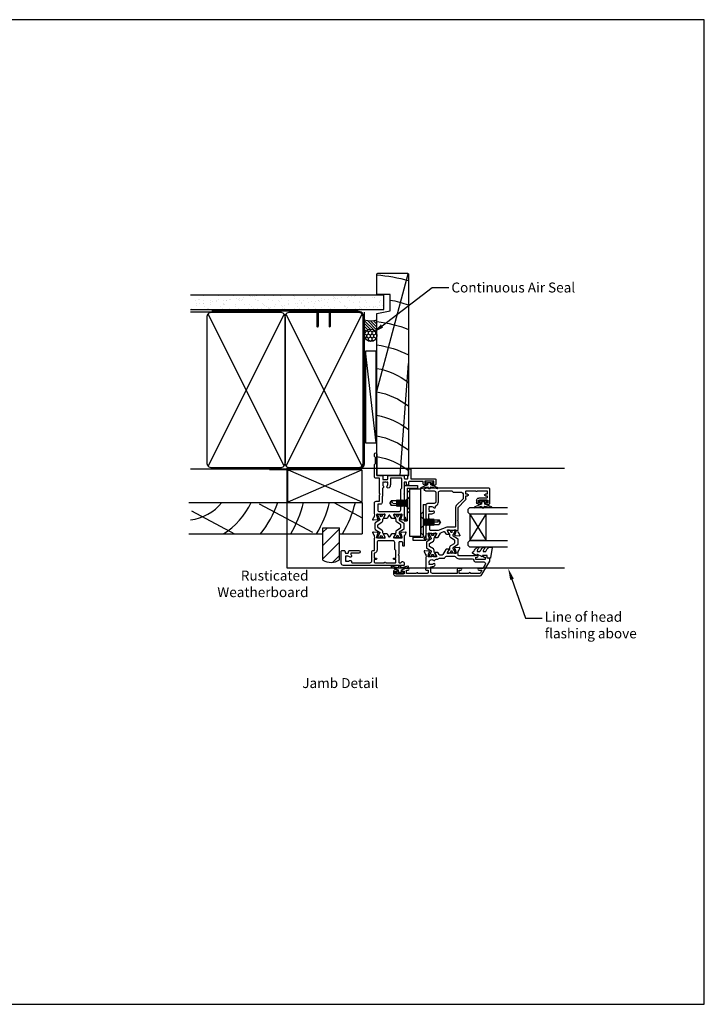
# Model space of a CAD drawing. Units: millimetres. Extents: x -1057 to 8529, y -4236 to 5108.
# Drawn here: x -291 to 122, y -1060 to -466 of the extents above; entities that cross this region are included whole.
import ezdxf
from ezdxf import colors
from ezdxf.entities.mleader import LeaderData, LeaderLine
from ezdxf.enums import TextEntityAlignment as Align
from ezdxf.math import Vec2, Vec3

# ---------------------------------------------------------------- set-up
doc = ezdxf.new("R2010")
doc.units = ezdxf.units.MM
doc.header["$MEASUREMENT"] = 0
doc.layers.add('Dwelling', color=4, linetype='Continuous')
doc.layers.add('OMEGA WINDOWS AND DOORS', color=7, linetype='Continuous')
doc.styles.add('Arial-Bold', font='arialbd.ttf')
doc.styles.add('arialobs', font='ARIALUNI.TTF', dxfattribs={"height": 6})

# ---------------------------------------------------------------- blocks, each defined once
blk = doc.blocks.new('A$C738818A3')
for p, q in [((-45.8, 46.4), (45.8, 0.6)), ((45.8, 46.4), (-45.8, 0.6))]:
    blk.add_line(p, q)
blk.add_lwpolyline([(44, 47, -0.414214), (47, 44), (47, 3, -0.414214), (44, 0), (-44, 0, -0.414214), (-47, 3), (-47, 44, -0.414214), (-44, 47)], format="xyb", close=True)
blk = doc.blocks.new('50315A')
for p, q in [((20.19, 36.45), (20.19, 38.1)), ((20.59, 38.5), (29.29, 38.5)), ((22.49, 37.3), (20.99, 37.3)), ((20.99, 37.3), (20.99, 36.45)), ((22.49, 31.8), (22.49, 37.3)), ((23.79, 36.6), (23.79, 31.9)), ((25.19, 37), (24.19, 37)), ((25.19, 35.9), (25.19, 37)), ((28.19, 37), (26.19, 37)), ((26.19, 37), (26.19, 35.9)), ((28.19, 31), (28.19, 37)), ((29.69, 38.1), (29.69, -0.2)), ((20.19, 31.6), (20.19, 32.65)), ((20.99, 32.65), (20.99, 31.8)), ((20.99, 31.8), (22.49, 31.8)), ((22.49, 30.6), (21.19, 30.6)), ((28.19, 24.5), (28.19, 30)), ((23.27, 24), (25.19, 24)), ((25.19, 24), (25.19, 25.1)), ((26.19, 25.1), (26.19, 24)), ((26.19, 24), (27.69, 24)), ((1.2, 17.81), (0.99, 20.17)), ((1.39, 20.48), (2.8, 19.97)), ((4.16, 18.19), (2.17, 17.66)), ((3.29, 19.5), (3.54, 19.5)), ((4.39, 18.2), (4.24, 18.2)), ((5.04, 19.5), (9.89, 19.5)), ((9.89, 19.5), (10.29, 19.1)), ((10.29, 19.1), (10.69, 19.5)), ((10.69, 19.5), (18.19, 19.5)), ((18.19, 19.5), (22.28, 23.59)), ((1.65, 17.26), (1.29, 17.62)), ((2.03, 17.52), (1.98, 17.35)), ((1.99, 12.44), (1.99, 13.96)), ((3.46, 11.33), (2.19, 12.1)), ((2.29, 14.13), (4.09, 13.06)), ((4.49, 14.17), (4.49, 17.15)), ((0, 5.54), (0, 7.06)), ((0.19, 7.4), (2.68, 8.89)), ((2.09, 6.44), (0.3, 5.37)), ((3.1, 9.41), (3.63, 10.85)), ((27.09, 6), (21.59, 6)), ((-1, -0.67), (-0.79, 1.69)), ((-0.71, 1.88), (-0.34, 2.24)), ((-0.01, 2.15), (0.04, 1.98)), ((0.18, 1.84), (2.17, 1.31)), ((1.55, 0), (1.3, 0)), ((2.25, 1.3), (2.4, 1.3)), ((2.5, 2.35), (2.5, 5.33)), ((8.59, 0), (3.05, 0)), ((9.19, 0.6), (8.59, 0)), ((9.79, 0), (9.19, 0.6)), ((20.59, 5), (20.59, 1)), ((28.09, -0.2), (28.09, 5)), ((0.81, -0.47), (-0.6, -0.98)), ((19.59, 0), (9.79, 0))]:
    blk.add_line(p, q)
blk.add_lwpolyline([(18.05, 2.27), (18.24, 2), (18.69, 2), (18.69, 3.5, 0.23272), (18.1, 4.69, -0.847795), (18.71, 5.82, 0.390043), (19.2, 6.04, -0.298445), (21.59, 7.6), (27.09, 7.6, 0.414214), (28.09, 8.6), (28.09, 15.6), (27.29, 16.4), (27.29, 21.4, 0.414212), (26.29, 22.4), (23.35, 22.4), (19.26, 18.31, -0.198912), (18.27, 17.9), (6.7, 17.9, 0.414214), (6.3, 17.5), (6.3, 13.18, -0.087489), (6.22, 12.7), (4.32, 7.5, 0.087489), (4.3, 7.36), (4.3, 2.8, 0.414214), (4.7, 2.4), (10.79, 2.4), (11.39, 1.8), (14.39, 1.8), (14.39, 3.5, -0.142333), (14.82, 5, -1), (15.92, 4.3, 0.142333), (15.69, 3.5), (15.69, 2), (16.14, 2), (16.33, 2.27, 0.315299)], format="xyb", close=True)
for centre, radius, start, end in [((20.59, 38.1), 0.4, 90, 180), ((20.59, 36.45), 0.4, 180, 0), ((24.19, 36.6), 0.4, 90, 180), ((25.69, 35.9), 0.5, 180, 0), ((29.29, 38.1), 0.4, 360, 90), ((20.59, 32.65), 0.4, 0, 180), ((21.19, 31.6), 1, 180, 270), ((22.49, 31.9), 1.3, 270, 0), ((28.19, 30.5), 0.5, 90, 270), ((23.27, 22.6), 1.4, 89.9997, 135), ((25.69, 25.1), 0.5, 0, 180), ((27.69, 24.5), 0.5, 270, 0), ((1.29, 20.2), 0.3, 70, 185), ((2.7, 19.69), 0.3, 10.90428, 70), ((3.29, 19.8), 0.3, 190.90428, 270), ((4.29, 20.8), 1.5, 240.07357, 299.92935), ((4.24, 17.9), 0.3, 90, 105), ((4.39, 17.9), 0.3, 330.07267, 90), ((1.5, 17.83), 0.3, 185, 225), ((1.79, 17.4), 0.2, 225, 345), ((2.19, 13.96), 0.2, 59, 180), ((2.39, 12.44), 0.4, 180, 239), ((2.22, 17.46), 0.2, 105, 165), ((4.29, 13.4), 0.4, 239, 28.95507), ((5.69, 17.15), 1.2, 150.07267, 180), ((5.69, 14.17), 1.2, 180, 208.95507), ((0.4, 7.06), 0.4, 121, 180), ((2.3, 6.1), 0.4, 331.04493, 121), ((2.16, 9.75), 1, 301, 340), ((3.25, 10.99), 0.4, 340, 59), ((21.59, 5), 1, 90, 180), ((27.09, 5), 1, 360, 90), ((-0.49, 1.67), 0.3, 135, 175), ((-0.2, 2.1), 0.2, 15, 135), ((0.2, 5.54), 0.2, 180, 301), ((0.23, 2.04), 0.2, 195, 255), ((1.3, -0.3), 0.3, 90, 169.09572), ((2.3, -1.3), 1.5, 60.07312, 119.92643), ((2.25, 1.6), 0.3, 255, 270), ((2.4, 1.6), 0.3, 270, 29.92733), ((3.7, 5.33), 1.2, 151.04493, 180), ((3.7, 2.35), 1.2, 180, 209.92733), ((19.59, 1), 1, 270, 0), ((-0.7, -0.7), 0.3, 175, 290), ((0.71, -0.19), 0.3, 290, 349.09572), ((28.89, -0.2), 0.8, 180, 0)]:
    blk.add_arc(centre, radius, start, end)
blk = doc.blocks.new('50314')
for points in [[(13.2, 19.03, -0.263725), (13.01, 19.26, 0.359508), (12.71, 19.5), (12.46, 19.5, 0.267263), (10.96, 19.5), (4.19, 19.5, -0.881053), (3.4, 19.6), (3.4, 20.8), (1.8, 20.8, 0.414214), (1.4, 20.4), (1.4, 14.7, -1), (1.4, 13.9), (1.4, 7.8), (3.4, 7.8), (3.4, 8.9, -1), (4.4, 8.9), (4.4, 7.27), (3.66, 5.55, -0.810216), (2.7, 5.74), (2.7, 6.5), (1.2, 6.5), (1.2, 1), (2.7, 1), (2.7, 1.74, -1), (3.7, 1.76), (3.7, 1, -0.414214), (2.7, 0), (1, 0, -0.414214), (0, 1), (0, 52.21, -0.267949), (0.65, 53.34), (8.73, 58), (10.1, 58, -0.414222), (10.5, 57.6), (10.5, 56.5), (11.51, 56.5, -0.364027), (12.01, 56.09), (12.2, 54.98), (12.2, 54.15, -0.493214), (11.95, 53.96), (11.57, 54.06, -0.339392), (11.2, 54.54), (11.2, 55.2), (9.7, 55.2), (9.7, 49.7), (11.2, 49.7), (11.2, 50.45, -1), (12.2, 50.45), (12.2, 49.7, -0.162278), (12, 49.1), (12, 39.4, 0.414214), (12.4, 39), (12.95, 39, 0.267261), (14.45, 39), (14.7, 39, 0.359508), (15, 39.24, -0.263725), (15.19, 39.47), (16.6, 39.98, -0.548619), (17, 39.67), (16.79, 37.31, -0.176327), (16.71, 37.12), (16.34, 36.76, -0.57735), (16.01, 36.85), (15.96, 37.02, 0.267949), (15.82, 37.16), (13.83, 37.69, 0.065543), (13.76, 37.7), (13.6, 37.7, 0.576928), (13.34, 37.25, -0.13133), (13.5, 36.65), (13.5, 33.67, -0.127017), (13.35, 33.09, 0.767016), (13.91, 32.56), (15.7, 33.63, -0.583183), (16, 33.46), (16, 31.94, -0.263278), (15.81, 31.6), (12.78, 29.78, 0.263278), (12.3, 28.92), (12.3, 28.38, 0.263278), (12.78, 27.52), (13.82, 26.9, -0.263278), (14.01, 26.56), (14.01, 25.04, -0.583183), (13.71, 24.87), (11.92, 25.94, 0.767016), (11.36, 25.41, -0.127017), (11.51, 24.83), (11.51, 21.85, -0.13133), (11.35, 21.25, 0.576928), (11.61, 20.8), (11.77, 20.8, 0.065543), (11.84, 20.81), (13.83, 21.34, 0.267949), (13.97, 21.48), (14.02, 21.65, -0.57735), (14.35, 21.74), (14.72, 21.38, -0.176327), (14.8, 21.19), (15.01, 18.83, -0.548619), (14.61, 18.52)], [(2.4, 22.4), (5.4, 22.4), (5.4, 23, -0.187157), (6.13, 24.89, -1), (7.09, 24.01, 0.187157), (6.7, 23), (6.7, 21.5), (7.15, 21.5), (7.34, 21.77, 0.895696), (9.31, 24.01, -0.465557), (9.44, 25, 0.256087), (9.9, 25.84), (9.9, 26.28, -0.201513), (10.2, 26.99, 0.201513), (10.5, 27.71), (10.5, 30.15, -0.261413), (10.98, 31.01), (11.22, 31.15, 0.261413), (11.7, 32.01), (11.7, 36.69, 0.258199), (11.23, 37.54, -0.258199), (10.2, 39.4), (10.2, 47.35, 0.353997), (9.41, 48.33, -0.353997), (8.3, 49.7), (8.3, 54.4, 0.57735), (6.8, 55.27), (4.4, 53.88), (4.4, 51.4, -1), (3.4, 51.4), (3.4, 53.31), (1.4, 52.15), (1.4, 46.5, -1), (1.4, 45.5), (1.4, 39.5), (3.4, 39.5), (3.4, 40.6, -1), (4.4, 40.6), (4.4, 39.3, -0.414214), (3.4, 38.3), (1.4, 38.3), (1.4, 23.4, 0.414214)]]:
    blk.add_lwpolyline(points, format="xyb", close=True)
blk = doc.blocks.new('217100')
blk.add_lwpolyline([(2.46, -11.43, -0.131653), (2.3, -10.83), (2.3, -10.79, -0.258618), (2.39, -10.62), (5.01, -8.98, 0.258618), (5.2, -8.64), (5.2, -5.36, 0.258618), (5.01, -5.02), (2.39, -3.38, -0.258618), (2.3, -3.21), (2.3, -3.17, -0.131653), (2.46, -2.57), (3.47, -0.81, 0.131653), (3.5, -0.71), (3.5, -0.4, 0.414214), (3.1, 0), (2.5, 0), (2.5, -0.1), (2.12, -0.1, 0.414214), (1.92, -0.3), (1.92, -0.41, 0.109552), (1.94, -0.5, -1.569923), (0.86, -0.5, 0.109553), (0.87, -0.41), (0.87, -0.3, 0.414214), (0.67, -0.1), (0.3, -0.1), (0.3, 0), (-0.3, 0, 0.414214), (-0.7, -0.4), (-0.7, -0.71, 0.131653), (-0.67, -0.81), (0.34, -2.57, -0.131653), (0.5, -3.17), (0.5, -3.77, 0.258618), (0.97, -4.61), (3.21, -6.01, -0.258618), (3.4, -6.35), (3.4, -7.65, -0.258618), (3.21, -7.99), (0.97, -9.39, 0.258618), (0.5, -10.23), (0.5, -10.83, -0.131652), (0.34, -11.43), (-0.67, -13.19, 0.131652), (-0.7, -13.29), (-0.7, -13.6, 0.414214), (-0.3, -14), (0.3, -14), (0.3, -13.9), (0.67, -13.9, 0.414214), (0.87, -13.7), (0.87, -13.59, 0.109553), (0.86, -13.5, -1.569923), (1.94, -13.5, 0.109552), (1.92, -13.59), (1.92, -13.7, 0.414214), (2.12, -13.9), (2.5, -13.9), (2.5, -14), (3.1, -14, 0.414214), (3.5, -13.6), (3.5, -13.29, 0.131653), (3.47, -13.19), (2.46, -11.43)], format="xyb")
for centre in [(1.4, -0.75), (1.4, -13.25)]:
    blk.add_circle(centre, 0.6)
blk = doc.blocks.new('J401012')
for name, p in [('50314', (0, 0)), ('50315A', (23.01, 19.5))]:
    blk.add_blockref(name, p)
at = {"rotation": 90}
blk.add_blockref('217100', (13.5, 33.51), dxfattribs=at)
at = {"xscale": -1, "rotation": 90}
blk.add_blockref('217100', (11.51, 24.99), dxfattribs=at)
blk = doc.blocks.new('50352')
for points in [[(2.5, 2.35, 0.13133), (2.66, 1.75, -0.576928), (2.4, 1.3), (2.25, 1.3, -0.065543), (2.17, 1.31), (0.18, 1.84, -0.267949), (0.04, 1.98), (-0.01, 2.15, 0.57735), (-0.34, 2.24), (-0.71, 1.88, 0.176327), (-0.79, 1.69), (-1, -0.67, 0.548619), (-0.6, -0.98), (0.81, -0.47, 0.263725), (1.01, -0.24, -0.359508), (1.3, 0), (1.55, 0, -0.267261), (3.05, 0), (9.5, 0, 0.414214), (10.5, 1), (10.5, 3), (14.4, 3), (14.8, 3.4), (15.2, 3), (24.2, 3, -0.414214), (24.4, 2.8), (24.4, 1, 0.414214), (25.4, 0), (32.7, 0), (33.3, 0.6), (36.8, 0.6), (37.4, 0), (39.1, 0, 1), (39.1, 1.4), (26.2, 1.4, -0.414214), (26, 1.6), (26, 4.6, 0.414214), (25.6, 5), (23.9, 5, -0.414214), (23.7, 5.2), (23.7, 7.8, -0.414214), (23.9, 8), (25.6, 8, 0.414214), (26, 8.4), (26, 17.6, 0.414214), (25.6, 18), (24.4, 18, -0.414214), (24, 18.4), (24, 19.7, -0.414214), (24.4, 20.1), (25.5, 20.1), (26, 20.6), (29.8, 20.6, 0.414214), (30, 20.8), (30, 21.7, 0.414214), (29.8, 21.9), (24.2, 21.9, -0.414214), (24, 22.1), (24, 36.6, 0.414214), (23.6, 37), (20.7, 37, 0.414214), (20.3, 36.6), (20.3, 34.95, 1), (21.1, 34.95), (21.1, 35.8), (22.6, 35.8), (22.6, 30.3), (21.1, 30.3), (21.1, 31.15, 1), (20.3, 31.15), (20.3, 30.3, 0.414214), (21.3, 29.3), (22.4, 29.3), (22.4, 21, -0.414214), (22, 20.6), (20.5, 20.6, 0.414214), (20.3, 20.4), (20.3, 19.6, 0.414214), (20.5, 19.4), (22, 19.4), (22, 18), (15.2, 18), (14.8, 17.6), (14.4, 18), (3.05, 18, -0.267273), (1.55, 18), (1.3, 18, -0.359508), (1.01, 18.24, 0.263725), (0.81, 18.47), (-0.6, 18.98, 0.548619), (-1, 18.67), (-0.79, 16.31, 0.176327), (-0.71, 16.12), (-0.34, 15.76, 0.57735), (-0.01, 15.85), (0.04, 16.02, -0.267949), (0.18, 16.16), (2.17, 16.69, -0.065543), (2.25, 16.7), (2.4, 16.7, -0.576928), (2.66, 16.25, 0.13133), (2.5, 15.65), (2.5, 12.67, 0.127017), (2.65, 12.09, -0.767016), (2.09, 11.56), (0.3, 12.63, 0.583183), (0, 12.46), (0, 10.71, 0.263278), (0.19, 10.37), (1.9, 9.34, -0.565773), (1.9, 8.66), (0.19, 7.63, 0.263278), (0, 7.29), (0, 5.54, 0.583183), (0.3, 5.37), (2.09, 6.44, -0.767016), (2.65, 5.91, 0.127017), (2.5, 5.33)], [(13.65, 4.8), (13.45, 4.6), (9.7, 4.6, 0.414214), (8.7, 3.6), (8.7, 2.2, -0.414214), (8.5, 2), (5.3, 2, -0.414214), (4.3, 3), (4.3, 14.8, -0.414214), (5.3, 15.8), (17.8, 15.8), (18.4, 16.4), (24.2, 16.4, -0.414214), (24.4, 16.2), (24.4, 9.8, -0.414214), (24.2, 9.6), (20.6, 9.6, 0.174733), (18.62, 8.89, 1), (19.64, 7.65, -0.174733), (20.6, 8), (22.1, 8), (22.1, 7.55), (21.83, 7.36, -0.315299), (21.83, 5.64), (22.1, 5.45), (22.1, 5), (20.6, 5, -0.174733), (19.64, 5.34, 0.604149), (18.34, 4.8)]]:
    blk.add_lwpolyline(points, format="xyb", close=True)
blk = doc.blocks.new('50351')
for points in [[(11.51, 37.74), (11.67, 37.27, 0.32134), (12.05, 37), (13.8, 37, -0.414214), (14.2, 36.6), (14.2, 35.1, -0.414214), (13.8, 34.7), (6.7, 34.7), (6.3, 34.3), (5.9, 34.7), (1.9, 34.7, -0.414214), (1.5, 35.1), (1.5, 35.8), (2.39, 36.69, 0.26642), (2.44, 36.88, 0.341047), (0.99, 38), (0.4, 38, 0.414214), (0, 37.6), (0, 1.3, 0.414193), (1.3, 0), (8.6, 0, 0.414234), (9, 0.4), (9, 1.87, 0.339454), (8.85, 2.07), (7.32, 2.48), (7.32, 4.14), (8.7, 4.5, 0.339454), (9, 4.89), (9, 10.5, 1), (7.4, 10.5), (7.4, 5.81), (6.81, 5.65, -0.338775), (6.36, 5.84, 1.095036), (5.14, 4.97, -0.178707), (5.5, 4), (5.5, 2.5), (5.05, 2.5), (4.86, 2.77, -0.315299), (3.14, 2.77), (2.95, 2.5), (2.5, 2.5), (2.5, 4, -0.178707), (2.86, 4.97, 0.73405), (2.1, 6.19, -0.490941), (1.6, 6.57), (1.6, 17.3, -0.414214), (2.6, 18.3), (8, 18.3, 0.414214), (9, 19.3), (9, 20), (16.15, 20, -0.267261), (17.65, 20), (17.9, 20, -0.359508), (18.19, 19.76, 0.263725), (18.39, 19.53), (19.8, 19.02, 0.548619), (20.2, 19.33), (19.99, 21.69, 0.176327), (19.91, 21.88), (19.54, 22.24, 0.57735), (19.21, 22.15), (19.16, 21.98, -0.267949), (19.02, 21.84), (17.03, 21.31, -0.065543), (16.95, 21.3), (16.8, 21.3, -0.576928), (16.54, 21.75, 0.13133), (16.7, 22.35), (16.7, 25.33, 0.127017), (16.55, 25.91, -0.767016), (17.11, 26.44), (18.9, 25.37, 0.583183), (19.2, 25.54), (19.2, 27.29, 0.263278), (19.01, 27.63), (17.3, 28.66, -0.565773), (17.3, 29.34), (19.01, 30.37, 0.263278), (19.2, 30.71), (19.2, 32.46, 0.583183), (18.9, 32.63), (17.11, 31.56, -0.767016), (16.55, 32.09, 0.127017), (16.7, 32.67), (16.7, 35.65, 0.13133), (16.54, 36.25, -0.576928), (16.8, 36.7), (16.95, 36.7, -0.065543), (17.03, 36.69), (19.02, 36.16, -0.267949), (19.16, 36.02), (19.21, 35.85, 0.57735), (19.54, 35.76), (19.91, 36.12, 0.176327), (19.99, 36.31), (20.2, 38.67, 0.548619), (19.8, 38.98), (18.39, 38.47, 0.263725), (18.19, 38.24, -0.359508), (17.9, 38), (17.7, 38, 0.123106), (17.61, 37.98, -0.258613), (16.15, 38), (11.7, 38, 0.513615)], [(9.4, 21.6, 0.370776), (7.42, 19.9), (4.4, 19.9), (4.4, 21, 1), (3.6, 21), (3.6, 19.9), (2, 19.9, -0.414214), (1.6, 20.3), (1.6, 26, 1), (1.6, 26.8), (1.6, 32.5, -0.414214), (2, 32.9), (3.6, 32.9), (3.6, 31.8, 1), (4.4, 31.8), (4.4, 32.9), (8.9, 32.9), (9.6, 32.2), (13.9, 32.2, -0.414214), (14.9, 31.2), (14.9, 22.6, -0.414214), (13.9, 21.6)]]:
    blk.add_lwpolyline(points, format="xyb", close=True)
blk = doc.blocks.new('J401000')
for name, p in [('50352', (28.2, 20)), ('50351', (0, 0))]:
    blk.add_blockref(name, p)
at = {"rotation": 90}
blk.add_blockref('217100', (16.7, 32.51), dxfattribs=at)
at = {"xscale": -1, "rotation": 90}
blk.add_blockref('217100', (16.7, 25.49), dxfattribs=at)
blk = doc.blocks.new('Dynex 9100BLK400')
blk.add_line((1, 1), (1, -1))
blk.add_lwpolyline([(1, -1), (2.29, -1), (4.02, -5.11, 0.929342), (4.49, -4.95), (3.5, -1.08), (4.5, -0.5), (4.5, 0.5), (3.47, 1.09), (4.46, 4.94, 0.929342), (3.99, 5.1), (2.27, 1), (1, 1), (1, 2.25), (0, 2.25), (0, -2.25), (1, -2.25)], format="xyb", close=True)
blk = doc.blocks.new('24DG')
for p, q in [((0, 1), (0, 23.88)), ((4, 23.88), (4, 1)), ((1, 0), (0, 1)), ((3, 0), (1, 0)), ((4, 1), (3, 0))]:
    blk.add_line(p, q)
for points in [[(24, 23.88), (24, 1), (23, 0), (21, 0), (20, 1), (20, 23.88)], [(4, 1), (20, 1), (20, 11), (4, 11), (4, 1), (20, 11), (20, 1), (4, 11)]]:
    blk.add_lwpolyline(points)
blk = doc.blocks.new('Dynex 40450')
blk.add_lwpolyline([(-0.73, -3.26), (0.5, -5.88), (0.5, -6.36), (0.24, -6.36), (0.2, -6.37), (0.16, -6.38), (0.12, -6.4), (0.08, -6.42), (0.06, -6.45), (0.03, -6.48), (0.01, -6.52), (0, -6.56), (0, -6.6), (0, -6.64), (0.01, -6.68), (0.03, -6.72), (1.13, -8.61), (1.17, -8.68), (1.23, -8.74), (1.29, -8.79), (1.37, -8.83), (1.44, -8.85), (1.52, -8.86), (1.69, -8.84), (1.86, -8.79), (2.01, -8.71), (2.15, -8.6), (2.26, -8.48), (2.36, -8.33), (2.42, -8.17), (2.45, -8.1), (2.5, -8.03), (2.55, -7.97), (2.62, -7.91), (2.69, -7.87), (3.22, -7.59), (3.72, -7.25), (4.17, -6.85), (4.58, -6.41), (4.93, -5.92), (4.96, -5.86), (4.99, -5.79), (5, -5.72), (5, -5.65), (4.99, -5.58), (4.97, -5.51), (4.93, -5.45), (4.89, -5.39), (4.75, -5.22), (4.72, -5.2), (4.68, -5.17), (4.65, -5.15), (4.61, -5.14), (4.57, -5.14), (4.53, -5.14), (4.49, -5.15), (4.45, -5.16), (4.41, -5.18), (4.38, -5.21), (4.01, -5.52), (3.6, -5.77), (3.16, -5.96), (2.69, -6.08), (2.65, -6.08), (2.61, -6.08), (2.56, -6.07), (2.52, -6.05), (2.49, -6.02), (2.46, -5.99), (2.43, -5.96), (2.41, -5.92), (2.4, -5.87), (2.4, -5.83), (2.4, -4.65), (2.41, -4.57), (2.43, -4.49), (2.46, -4.42), (2.5, -4.35), (2.56, -4.29), (2.62, -4.24), (2.69, -4.2), (3.19, -3.94), (3.66, -3.62), (4.1, -3.27), (4.5, -2.87), (4.86, -2.44), (4.93, -2.34), (4.97, -2.23), (4.99, -2.11), (5, -1.99), (4.98, -1.87), (4.95, -1.76), (4.89, -1.66), (4.83, -1.57), (4.8, -1.52), (4.76, -1.49), (4.72, -1.46), (4.67, -1.44), (4.62, -1.43), (4.56, -1.43), (4.51, -1.44), (4.46, -1.45), (4.08, -1.78), (3.65, -2.06), (3.2, -2.29), (2.72, -2.46), (2.68, -2.47), (2.64, -2.47), (2.59, -2.46), (2.55, -2.45), (2.52, -2.43), (2.48, -2.4), (2.45, -2.37), (2.43, -2.34), (2.41, -2.3), (2.4, -2.26), (2.4, -2.22), (2.4, -1.17), (2.41, -1.09), (2.43, -1), (2.47, -0.92), (2.52, -0.85), (2.58, -0.79), (2.65, -0.74), (2.73, -0.7), (3.18, -0.5), (3.61, -0.25), (4, 0.05), (4.36, 0.39), (4.67, 0.77), (4.94, 1.19), (4.97, 1.27), (4.99, 1.35), (5, 1.43), (5, 2.73), (5, 2.77), (4.99, 2.81), (4.97, 2.85), (4.94, 2.89), (4.91, 2.92), (4.88, 2.94), (4.84, 2.96), (4.8, 2.97), (4.75, 2.98), (4.71, 2.97), (-1.49, 2), (-1.53, 1.99), (-1.57, 1.97), (-1.6, 1.95), (-1.63, 1.92), (-1.66, 1.89), (-1.68, 1.85), (-1.69, 1.81), (-1.7, 1.77), (-1.7, 1.73), (-1.55, 0), (0, 0), (0, -2.9), (-0.5, -2.9), (-0.54, -2.9), (-0.58, -2.91), (-0.62, -2.93), (-0.66, -2.95), (-0.69, -2.98), (-0.71, -3.02), (-0.73, -3.05), (-0.74, -3.09), (-0.75, -3.13), (-0.75, -3.18), (-0.74, -3.22)], close=True)
blk = doc.blocks.new('glazing 2')
at = {"xscale": -1}
for name, p in [('24DG', (30.7, -11.55, 0.29)), ('Dynex 9100BLK400', (35, -2.45))]:
    blk.add_blockref(name, p, dxfattribs=at)
blk.add_blockref('Dynex 40450', (1.7, 0))
blk = doc.blocks.new('P1560-end profile')
for p, q in [((3.05, 30.6), (-4.85, 30.6)), ((-4.85, 30.6), (-4.85, 28.95)), ((3.05, 30.6), (3.05, 9.1)), ((-6.9, 28.2), (0, 28.2)), ((-6.9, 0), (-6.9, 28.2)), ((1.4, 28.95), (-4.85, 28.95)), ((0, 28.2), (0, 0)), ((0, 26.2), (1.4, 27.6)), ((0, 26.2), (0, 15)), ((1.4, 28.95), (1.4, 9.1)), ((-9.95, 19.1), (-9.95, -2.4)), ((-8.3, 19.1), (-9.95, 19.1)), ((-8.3, 19.1), (-8.3, -0.75)), ((-6.9, 13.2), (-8.3, 14.6)), ((-6.9, 13.2), (-6.9, 2)), ((1.4, 13.6), (0, 15)), ((3.05, 9.1), (1.4, 9.1)), ((-8.3, 0.6), (-6.9, 2)), ((0, 0), (-6.9, 0)), ((-2.05, -2.4), (-9.95, -2.4)), ((-2.05, -0.75), (-8.3, -0.75)), ((-2.05, -0.75), (-2.05, -2.4))]:
    blk.add_line(p, q)
blk = doc.blocks.new('M4x12tek')
for p, q in [((0, 3.5), (0, -3.5)), ((0.2, 3.5), (0, 3.5)), ((0.2, 3.5), (1.8, 2)), ((0.2, 3.5), (0.2, -3.5)), ((1.8, 2), (1.8, -2)), ((1.8, 2), (2, 2)), ((2, 2), (2.31, 1.4)), ((2, 2), (2, 1.85)), ((2, 1.85), (2, 1.41)), ((2, 1.41), (2.31, 0.99)), ((2, 1.41), (2, 0.77)), ((2, 0.77), (2, 0)), ((2.31, 0.54), (2, 0.77)), ((2, 0), (2, -0.77)), ((2.62, 2), (2.31, 1.4)), ((2.62, 1.41), (2.31, 0.99)), ((2.31, 1.4), (2.31, 1.29)), ((2.31, 1.29), (2.31, 0.99)), ((2.31, 0.99), (2.31, 0.54)), ((2.62, 0.77), (2.31, 0.54)), ((2.31, 0.54), (2.31, 0)), ((2.31, 0), (2.31, -0.54)), ((2.62, 2), (2.94, 1.4)), ((2.62, 2), (2.62, 1.85)), ((2.62, 1.85), (2.62, 1.41)), ((2.62, 1.41), (2.94, 0.99)), ((2.62, 1.41), (2.62, 0.77)), ((2.94, 0.54), (2.62, 0.77)), ((2.62, 0.77), (2.62, 0)), ((2.62, 0), (2.62, -0.77)), ((3.25, 2), (2.94, 1.4)), ((3.25, 1.41), (2.94, 0.99)), ((2.94, 1.4), (2.94, 1.29)), ((2.94, 1.29), (2.94, 0.99)), ((2.94, 0.99), (2.94, 0.54)), ((3.25, 0.77), (2.94, 0.54)), ((2.94, 0.54), (2.94, 0)), ((2.94, 0), (2.94, -0.54)), ((3.25, 2), (3.56, 1.4)), ((3.25, 2), (3.25, 1.85)), ((3.25, 1.85), (3.25, 1.41)), ((3.25, 1.41), (3.56, 0.99)), ((3.25, 1.41), (3.25, 0.77)), ((3.56, 0.54), (3.25, 0.77)), ((3.25, 0.77), (3.25, 0)), ((3.25, 0), (3.25, -0.77)), ((3.88, 2), (3.56, 1.4)), ((3.88, 1.41), (3.56, 0.99)), ((3.56, 1.4), (3.56, 1.29)), ((3.56, 1.29), (3.56, 0.99)), ((3.56, 0.99), (3.56, 0.54)), ((3.88, 0.77), (3.56, 0.54)), ((3.56, 0.54), (3.56, 0)), ((3.56, 0), (3.56, -0.54)), ((3.88, 2), (4.19, 1.4)), ((3.88, 2), (3.88, 1.85)), ((3.88, 1.85), (3.88, 1.41)), ((3.88, 1.41), (4.19, 0.99)), ((3.88, 1.41), (3.88, 0.77)), ((3.88, 0.77), (3.88, 0)), ((4.19, 0.54), (3.88, 0.77)), ((3.88, 0), (3.88, -0.77)), ((4.5, 2), (4.19, 1.4)), ((4.5, 1.41), (4.19, 0.99)), ((4.19, 1.4), (4.19, 1.29)), ((4.19, 1.29), (4.19, 0.99)), ((4.19, 0.99), (4.19, 0.54)), ((4.5, 0.77), (4.19, 0.54)), ((4.19, 0.54), (4.19, 0)), ((4.19, 0), (4.19, -0.54)), ((4.5, 2), (4.81, 1.4)), ((4.5, 2), (4.5, 1.85)), ((4.5, 1.85), (4.5, 1.41)), ((4.5, 1.41), (4.81, 0.99)), ((4.5, 1.41), (4.5, 0.77)), ((4.5, 0.77), (4.5, 0)), ((4.81, 0.54), (4.5, 0.77)), ((4.5, 0), (4.5, -0.77)), ((5.12, 2), (4.81, 1.4)), ((5.12, 1.41), (4.81, 0.99)), ((4.81, 1.4), (4.81, 1.29)), ((4.81, 1.29), (4.81, 0.99)), ((4.81, 0.99), (4.81, 0.54)), ((5.12, 0.77), (4.81, 0.54)), ((4.81, 0.54), (4.81, 0)), ((4.81, 0), (4.81, -0.54)), ((5.12, 2), (5.44, 1.4)), ((5.12, 2), (5.12, 1.85)), ((5.12, 1.85), (5.12, 1.41)), ((5.12, 1.41), (5.44, 0.99)), ((5.12, 1.41), (5.12, 0.77)), ((5.44, 0.54), (5.12, 0.77)), ((5.12, 0.77), (5.12, 0)), ((5.12, 0), (5.12, -0.77)), ((5.75, 2), (5.44, 1.4)), ((5.75, 1.41), (5.44, 0.99)), ((5.44, 1.4), (5.44, 1.29)), ((5.44, 1.29), (5.44, 0.99)), ((5.44, 0.99), (5.44, 0.54)), ((5.75, 0.77), (5.44, 0.54)), ((5.44, 0.54), (5.44, 0)), ((5.44, 0), (5.44, -0.54)), ((5.75, 2), (6.06, 1.4)), ((5.75, 2), (5.75, 1.85)), ((5.75, 1.85), (5.75, 1.41)), ((5.75, 1.41), (6.06, 0.99)), ((5.75, 1.41), (5.75, 0.77)), ((5.75, 0.77), (5.75, 0)), ((6.06, 0.54), (5.75, 0.77)), ((5.75, 0), (5.75, -0.77)), ((6.38, 2), (6.06, 1.4)), ((6.38, 1.41), (6.06, 0.99)), ((6.06, 1.4), (6.06, 1.29)), ((6.06, 1.29), (6.06, 0.99)), ((6.06, 0.99), (6.06, 0.54)), ((6.38, 0.77), (6.06, 0.54)), ((6.06, 0.54), (6.06, 0)), ((6.06, 0), (6.06, -0.54)), ((6.38, 2), (6.69, 1.4)), ((6.38, 2), (6.38, 1.85)), ((6.38, 1.85), (6.38, 1.41)), ((6.38, 1.41), (6.69, 0.99)), ((6.38, 1.41), (6.38, 0.77)), ((6.38, 0.77), (6.38, 0)), ((6.69, 0.54), (6.38, 0.77)), ((6.38, 0), (6.38, -0.77)), ((7, 2), (6.69, 1.4)), ((7, 1.41), (6.69, 0.99)), ((6.69, 1.4), (6.69, 1.29)), ((6.69, 1.29), (6.69, 0.99)), ((6.69, 0.99), (6.69, 0.54)), ((7, 0.77), (6.69, 0.54)), ((6.69, 0.54), (6.69, 0)), ((6.69, 0), (6.69, -0.54)), ((7, 2), (7, 1.85)), ((7, 2), (7.31, 1.4)), ((7, 1.85), (7, 1.41)), ((7, 1.41), (7, 0.77)), ((7, 1.41), (7.31, 0.99)), ((7, 0.77), (7, 0)), ((7.31, 0.54), (7, 0.77)), ((7, 0), (7, -0.77)), ((7.62, 2), (7.31, 1.4)), ((7.62, 1.41), (7.31, 0.99)), ((7.31, 1.4), (7.31, 1.29)), ((7.31, 1.29), (7.31, 0.99)), ((7.31, 0.99), (7.31, 0.54)), ((7.62, 0.77), (7.31, 0.54)), ((7.31, 0.54), (7.31, 0)), ((7.31, 0), (7.31, -0.54)), ((7.62, 2), (7.94, 1.4)), ((7.62, 2), (7.62, 1.85)), ((7.62, 1.85), (7.62, 1.41)), ((7.62, 1.41), (7.94, 0.99)), ((7.62, 1.41), (7.62, 0.77)), ((7.62, 0.77), (7.62, 0)), ((7.94, 0.54), (7.62, 0.77)), ((7.62, 0), (7.62, -0.77)), ((7.94, 1.4), (7.94, 1.29)), ((7.94, 1.4), (11.19, 1.4)), ((7.94, 1.29), (7.94, 0.99)), ((7.94, 0.99), (7.94, 0.54)), ((7.94, 0.54), (7.94, 0)), ((10.21, 0.1), (7.94, -0.1)), ((7.94, 0), (7.94, -0.54)), ((10.22, 0), (7.95, -0.2)), ((10.15, -0.01), (10.96, 1.4)), ((10.38, 0), (11.19, 1.4)), ((11.77, 0), (10.96, -1.4)), ((11.77, 0), (11.08, 1.2)), ((12, 0), (11.19, 1.4)), ((12, 0), (11.19, -1.4)), ((0.2, -3.5), (0, -3.5)), ((0.2, -3.5), (1.8, -2)), ((1.8, -2), (2, -2)), ((2.31, -0.54), (2, -0.77)), ((2, -0.77), (2, -1.41)), ((2.31, -0.99), (2, -1.41)), ((2.31, -1.4), (2, -2)), ((2, -1.41), (2, -1.85)), ((2, -1.85), (2, -2)), ((2.31, -0.54), (2.31, -0.99)), ((2.62, -0.77), (2.31, -0.54)), ((2.31, -0.99), (2.31, -1.29)), ((2.31, -0.99), (2.62, -1.41)), ((2.31, -1.29), (2.31, -1.4)), ((2.31, -1.4), (2.62, -2)), ((2.94, -0.54), (2.62, -0.77)), ((2.62, -0.77), (2.62, -1.41)), ((2.94, -0.99), (2.62, -1.41)), ((2.94, -1.4), (2.62, -2)), ((2.62, -1.41), (2.62, -1.85)), ((2.62, -1.85), (2.62, -2)), ((2.94, -0.54), (2.94, -0.99)), ((3.25, -0.77), (2.94, -0.54)), ((2.94, -0.99), (2.94, -1.29)), ((2.94, -0.99), (3.25, -1.41)), ((2.94, -1.29), (2.94, -1.4)), ((2.94, -1.4), (3.25, -2)), ((3.56, -0.54), (3.25, -0.77)), ((3.25, -0.77), (3.25, -1.41)), ((3.56, -0.99), (3.25, -1.41)), ((3.56, -1.4), (3.25, -2)), ((3.25, -1.41), (3.25, -1.85)), ((3.25, -1.85), (3.25, -2)), ((3.56, -0.54), (3.56, -0.99)), ((3.88, -0.77), (3.56, -0.54)), ((3.56, -0.99), (3.56, -1.29)), ((3.56, -0.99), (3.88, -1.41)), ((3.56, -1.29), (3.56, -1.4)), ((3.56, -1.4), (3.88, -2)), ((4.19, -0.54), (3.88, -0.77)), ((3.88, -0.77), (3.88, -1.41)), ((4.19, -0.99), (3.88, -1.41)), ((4.19, -1.4), (3.88, -2)), ((3.88, -1.41), (3.88, -1.85)), ((3.88, -1.85), (3.88, -2)), ((4.19, -0.54), (4.19, -0.99)), ((4.5, -0.77), (4.19, -0.54)), ((4.19, -0.99), (4.19, -1.29)), ((4.19, -0.99), (4.5, -1.41)), ((4.19, -1.29), (4.19, -1.4)), ((4.19, -1.4), (4.5, -2)), ((4.81, -0.54), (4.5, -0.77)), ((4.5, -0.77), (4.5, -1.41)), ((4.81, -0.99), (4.5, -1.41)), ((4.81, -1.4), (4.5, -2)), ((4.5, -1.41), (4.5, -1.85)), ((4.5, -1.85), (4.5, -2)), ((4.81, -0.54), (4.81, -0.99)), ((5.12, -0.77), (4.81, -0.54)), ((4.81, -0.99), (4.81, -1.29)), ((4.81, -0.99), (5.12, -1.41)), ((4.81, -1.29), (4.81, -1.4)), ((4.81, -1.4), (5.12, -2)), ((5.44, -0.54), (5.12, -0.77)), ((5.12, -0.77), (5.12, -1.41)), ((5.44, -0.99), (5.12, -1.41)), ((5.44, -1.4), (5.12, -2)), ((5.12, -1.41), (5.12, -1.85)), ((5.12, -1.85), (5.12, -2)), ((5.44, -0.54), (5.44, -0.99)), ((5.75, -0.77), (5.44, -0.54)), ((5.44, -0.99), (5.44, -1.29)), ((5.44, -0.99), (5.75, -1.41)), ((5.44, -1.29), (5.44, -1.4)), ((5.44, -1.4), (5.75, -2)), ((6.06, -0.54), (5.75, -0.77)), ((5.75, -0.77), (5.75, -1.41)), ((6.06, -0.99), (5.75, -1.41)), ((6.06, -1.4), (5.75, -2)), ((5.75, -1.41), (5.75, -1.85)), ((5.75, -1.85), (5.75, -2)), ((6.06, -0.54), (6.06, -0.99)), ((6.38, -0.77), (6.06, -0.54)), ((6.06, -0.99), (6.06, -1.29)), ((6.06, -0.99), (6.38, -1.41)), ((6.06, -1.29), (6.06, -1.4)), ((6.06, -1.4), (6.38, -2)), ((6.69, -0.54), (6.38, -0.77)), ((6.38, -0.77), (6.38, -1.41)), ((6.69, -0.99), (6.38, -1.41)), ((6.69, -1.4), (6.38, -2)), ((6.38, -1.41), (6.38, -1.85)), ((6.38, -1.85), (6.38, -2)), ((7, -0.77), (6.69, -0.54)), ((6.69, -0.54), (6.69, -0.99)), ((6.69, -0.99), (7, -1.41)), ((6.69, -0.99), (6.69, -1.29)), ((6.69, -1.29), (6.69, -1.4)), ((6.69, -1.4), (7, -2)), ((7.31, -0.54), (7, -0.77)), ((7, -0.77), (7, -1.41)), ((7.31, -0.99), (7, -1.41)), ((7.31, -1.4), (7, -2)), ((7, -1.41), (7, -1.85)), ((7, -1.85), (7, -2)), ((7.62, -0.77), (7.31, -0.54)), ((7.31, -0.54), (7.31, -0.99)), ((7.31, -0.99), (7.62, -1.41)), ((7.31, -0.99), (7.31, -1.29)), ((7.31, -1.29), (7.31, -1.4)), ((7.31, -1.4), (7.62, -2)), ((7.94, -0.54), (7.62, -0.77)), ((7.62, -0.77), (7.62, -1.41)), ((7.94, -0.99), (7.62, -1.41)), ((7.94, -1.4), (7.62, -2)), ((7.62, -1.41), (7.62, -1.85)), ((7.62, -1.85), (7.62, -2)), ((7.94, -0.54), (7.94, -0.99)), ((7.94, -0.99), (7.94, -1.29)), ((7.94, -1.29), (7.94, -1.4)), ((7.94, -1.4), (11.19, -1.4))]:
    blk.add_line(p, q)
blk = doc.blocks.new('stay')
at = {"xscale": -1, "rotation": 270}
for name, p in [('M4x12tek', (5.7, 3.3)), ('P1560-end profile', (-14.1, 3.45))]:
    blk.add_blockref(name, p, dxfattribs=at)
at = {"rotation": 270}
blk.add_blockref('M4x12tek', (-5.7, -3.3), dxfattribs=at)
blk = doc.blocks.new('liner 122')
for p, q in [((0, 13.89), (67.44, 19)), ((50.89, 0), (121.62, 18.88))]:
    blk.add_line(p, q)
blk.add_lwpolyline([(122, 18.5), (121.5, 19), (0, 19), (0, 0), (97.64, 0), (99.2, 8), (109.2, 8), (109.2, 0), (121.5, 0), (122, 0.5)], close=True)
for centre, radius, start, end in [((-31.87, -7.95), 44, 10.40869, 37.76951), ((-19.45, -7.95), 44, 10.40869, 37.76951), ((-7.04, -7.95), 44, 10.40869, 37.76951), ((7.09, -7.89), 44, 10.33613, 37.67927), ((21.27, -7.91), 44, 10.35343, 37.70078), ((21.27, -7.91), 58, 7.83606, 27.64069), ((21.27, -7.91), 72, 6.30544, 21.94507), ((21.27, -7.91), 86, 10.66933, 18.23287), ((21.27, -7.91), 100, 4.53549, 15.60933)]:
    blk.add_arc(centre, radius, start, end)

msp = doc.modelspace()

# ---------------------------------------------------------------- hatches: boundary and pattern name
at = {"layer": 'Dwelling'}
h = msp.add_hatch(dxfattribs=at)
h.set_pattern_fill('AR-SAND', color=256, scale=3, style=0)
h.set_pattern_definition([(37.5, (1074.2898, 2324.949), (-0.18898, 5.780471), [0, -4.56, 0, -5.1, 0, -4.875]), (7.5, (1074.29, 2324.949), (5.30933, 8.466438), [0, -2.46, 0, -4.11, 0, -1.575]), (327.5, (1070.6, 2324.949), (9.3424256, 0.016977), [0, -1.5, 0, -5.4, 0, -7.05]), (317.5, (1070.6, 2324.949), (9.01838, 2.633027), [0, -0.75, 0, -3.54, 0, -4.05])])
h.paths.add_polyline_path([(-187.97, -631.67), (-187.97, -640.49), (-71.67, -640.49), (-71.67, -631.67)])
at = {"layer": 'OMEGA WINDOWS AND DOORS', "ltscale": 0.2}
h = msp.add_hatch(dxfattribs=at)
h.set_pattern_fill('ANSI31', color=256, scale=10, angle=90)
h.set_pattern_definition([(135, (-83.3193, -656.0265), (-0.88388, -0.88388), [])])
h.paths.add_polyline_path([(-75.82, -646.78, -0.133333), (-83.32, -646.78), (-83.32, -656.03, -1), (-75.82, -656.03)])
at = {"layer": 'OMEGA WINDOWS AND DOORS', "ltscale": 3}
h = msp.add_hatch(dxfattribs=at)
h.set_pattern_fill('HONEY', color=256, scale=10, angle=90, style=0)
h.set_pattern_definition([(90, (-76.5693, -659.0265), (-1.08253, 1.875), [1.25, -2.5]), (210, (-76.5693, -659.0265), (-1.08253, -1.875), [1.25, -2.5]), (150, (-76.5693, -659.0265), (-2.16506, 1e-15), [-2.5, 1.25])])
edge = h.paths.add_edge_path()
edge.add_arc((-79.57, -656.03), 3.75, 0, 360)

# ---------------------------------------------------------------- linework, layer by layer
at = {"ltscale": 8}
for p, q in [((-130.19, -736.11), (-130.2, -796.36)), ((-130.2, -796.36), (37.35, -796.36))]:
    msp.add_line(p, q, dxfattribs=at)
msp.add_lwpolyline([(-719.38, -1059.6), (121.62, -1059.6), (121.62, -465.6), (-719.38, -465.6)], close=True)
at = {"layer": 'Dwelling'}
for p, q in [((-188.32, -631.67), (-71.67, -631.67)), ((-71.67, -640.49), (-71.67, -631.67)), ((-188.32, -640.49), (-71.67, -640.49)), ((-175.41, -642), (-188.32, -642)), ((-129.68, -755.86), (-129.68, -737.86)), ((-129.39, -756.57), (-84.98, -737.15)), ((-129.39, -737.15), (-84.98, -756.57)), ((-84.68, -755.86), (-84.68, -737.86)), ((-189.23, -756.86), (-84.69, -756.86)), ((-146.87, -757.61), (-114.74, -774.82)), ((-128.68, -756.86), (-85.68, -756.86)), ((-101.83, -756.86), (-84.69, -766.04)), ((-84.69, -756.86), (-84.69, -775.86)), ((-187.74, -761.98), (-161.8, -775.86)), ((-108.4, -791.59), (-108.4, -772.06)), ((-108.4, -774.85), (-105.6, -772.06)), ((-108.4, -772.06), (-98.45, -772.06)), ((-98.45, -791.48), (-98.45, -772.06)), ((-189.23, -775.86), (-108.4, -775.86)), ((-108.4, -782.81), (-98.45, -772.86)), ((-98.45, -775.86), (-84.69, -775.86)), ((-108.4, -790.76), (-98.45, -780.81)), ((-102.69, -793.01), (-98.45, -788.77))]:
    msp.add_line(p, q, dxfattribs=at)
at = {"layer": 'Dwelling', "ltscale": 8}
msp.add_lwpolyline([(-188.32, -736.5), (-87.32, -736.5, 0.414214), (-83.82, -733), (-83.82, -645, 0.414214), (-87.32, -641.5), (-175.41, -641.5), (-175.41, -641.5), (-175.41, -641.5)], format="xyb", dxfattribs=at)
at = {"layer": 'Dwelling'}
msp.add_lwpolyline([(-104.99, -641), (-110.84, -641, 0.414214), (-111.34, -641.5), (-111.34, -650.26), (-111.59, -651.03, -0.414214), (-111.84, -650.78), (-111.84, -641.5, -0.414214), (-110.84, -640.5), (-104.99, -640.5, -0.414214), (-103.99, -641.5), (-103.99, -650.1, -0.07869), (-104.04, -650.41), (-104.24, -651.03, -0.414214), (-104.49, -650.78), (-104.49, -641.5, 0.414214)], format="xyb", close=True, dxfattribs=at)
at = {"layer": 'Dwelling', "ltscale": 3}
msp.add_lwpolyline([(-140.66, -737), (-87.32, -737, 0.414214), (-83.32, -733), (-83.32, -642)], format="xyb", dxfattribs=at)
at = {"layer": 'Dwelling'}
for centre, radius, start, end in [((-128.68, -737.86), 1, 90, 180), ((-85.68, -737.86), 1, 0, 90), ((-192.02, -738.31), 29.33, 277.38834, 320.75123), ((-192.02, -738.31), 44.33, 302.08894, 335.25445), ((-192.02, -738.31), 59.33, 320.72711, 341.7747), ((-128.68, -755.86), 1, 180, 270), ((-192.02, -738.31), 74.33, 329.65106, 345.54398), ((-176.4, -738.31), 74.33, 329.65106, 345.54398), ((-160.78, -738.31), 74.33, 329.65106, 345.54398), ((-85.68, -755.86), 1, 270, 0), ((-103.5, -784.09), 8.95, 236.87693, 304.37951)]:
    msp.add_arc(centre, radius, start, end, dxfattribs=at)
at = {"layer": 'OMEGA WINDOWS AND DOORS', "ltscale": 0.2}
for p, q in [((-83.32, -656.03), (-83.32, -646.78)), ((-75.82, -656.03), (-75.82, -646.78)), ((-130.19, -736.11), (37.35, -736.11))]:
    msp.add_line(p, q, dxfattribs=at)
at = {"layer": 'OMEGA WINDOWS AND DOORS'}
msp.add_lwpolyline([(-76.32, -720.97), (-76.32, -665.61), (-82.82, -665.61), (-82.82, -720.97)], close=True, dxfattribs=at)
msp.add_lwpolyline([(-76.32, -720.97), (-82.82, -665.61)], dxfattribs=at)
at = {"layer": 'OMEGA WINDOWS AND DOORS', "ltscale": 0.2}
msp.add_circle((-79.57, -656.03), 3.75, dxfattribs=at)
msp.add_arc((-79.57, -632.96), 14.31, 254.81071, 285.18929, dxfattribs=at)

# ---------------------------------------------------------------- block references
at = {"layer": 'Dwelling', "rotation": 270}
for p in [(-178.29, -688.99), (-131.29, -688.99)]:
    msp.add_blockref('A$C738818A3', p, dxfattribs=at)
at = {"layer": 'OMEGA WINDOWS AND DOORS', "ltscale": 0.2, "xscale": -1, "rotation": 270}
msp.add_blockref('liner 122', (-75.82, -740.52), dxfattribs=at)
at = {"layer": 'OMEGA WINDOWS AND DOORS', "xscale": -1, "rotation": 270}
for name, p in [('J401000', (-97.32, -794.82)), ('J401012', (-65.82, -801.02)), ('glazing 2', (-9.32, -790.52))]:
    msp.add_blockref(name, p, dxfattribs=at)
at = {"layer": 'OMEGA WINDOWS AND DOORS'}
for name, p, rotation in [('stay', (-52.82, -763.02), 90.00000000000001), ('Dynex 9100BLK400', (-44.27, -744.02), 270), ('Dynex 9100BLK400', (-62.07, -799.82), 89.99999999999999)]:
    msp.add_blockref(name, p, dxfattribs=dict(at, rotation=rotation))

# ---------------------------------------------------------------- texts
at = {"layer": 'OMEGA WINDOWS AND DOORS', "ltscale": 10, "style": 'Arial-Bold'}
msp.add_text('Jamb Detail', height=6, dxfattribs=at).set_placement((-97.94, -866.59), align=Align.MIDDLE)
at = {"layer": 'OMEGA WINDOWS AND DOORS', "insert": (-117.14, -797.96), "char_height": 6, "width": 72.2773, "attachment_point": 3, "style": 'arialobs'}
msp.add_mtext('Rusticated\\PWeatherboard', dxfattribs=at)

# ---------------------------------------------------------------- leaders
at = {"layer": 'OMEGA WINDOWS AND DOORS', "ltscale": 0.2}
ml = msp.add_multileader_mtext('Standard', dxfattribs=at)
ml.set_content('Continuous Air Seal', color=256, style='arialobs')
ml.set_leader_properties(color=2)
ml.build(insert=Vec2(0, 0))
ml.multileader.update_dxf_attribs({"dogleg_length": 10, "arrow_head_size": 7})
ctx = ml.context
ctx.base_point, ctx.char_height, ctx.arrow_head_size, ctx.landing_gap_size, ctx.plane_origin = Vec3(-32.43, -627.22), 6, 7, 1.5, Vec3(151.41, -638.62)
notes = []
notes.append((ctx, [(1, (1, 1, 0), (-42.43, -627.22), (1, 0), 10, [(0, [(-78.34, -654.61)], 0, [])])]))
ctx.mtext.insert, ctx.mtext.flow_direction = Vec3(-30.93, -624.17), 5
ml = msp.add_multileader_mtext('Standard', dxfattribs=at)
ml.set_content('Line of head\\Pflashing above', color=256, style='arialobs')
ml.set_leader_properties(color=2)
ml.build(insert=Vec2(0, 0))
ml.multileader.update_dxf_attribs({"dogleg_length": 10, "arrow_head_size": 7})
ctx = ml.context
ctx.base_point, ctx.char_height, ctx.arrow_head_size, ctx.landing_gap_size, ctx.plane_origin = Vec3(23.87, -826.71), 6, 7, 1.5, Vec3(14.62, -933.93)
notes.append((ctx, [(1, (1, 1, 0), (13.87, -826.71), (1, 0), 10, [(0, [(3.3, -796.57)], 0, [])])]))
ctx.mtext.insert, ctx.mtext.flow_direction = Vec3(25.37, -822.83), 5
for ctx, leaders in notes:
    for number, flags, end, landing, length, lines in leaders:
        leader = LeaderData()
        leader.index, (leader.has_last_leader_line, leader.has_dogleg_vector, leader.attachment_direction) = number, flags
        leader.last_leader_point, leader.dogleg_vector, leader.dogleg_length = Vec3(end), Vec3(landing), length
        for number, points, colour, breaks in lines:
            line = LeaderLine()
            line.index, line.vertices, line.color, line.breaks = number, Vec3.list(points), colors.encode_raw_color(colour), breaks
            leader.lines.append(line)
        ctx.leaders.append(leader)

doc.saveas('drawing.dxf')
